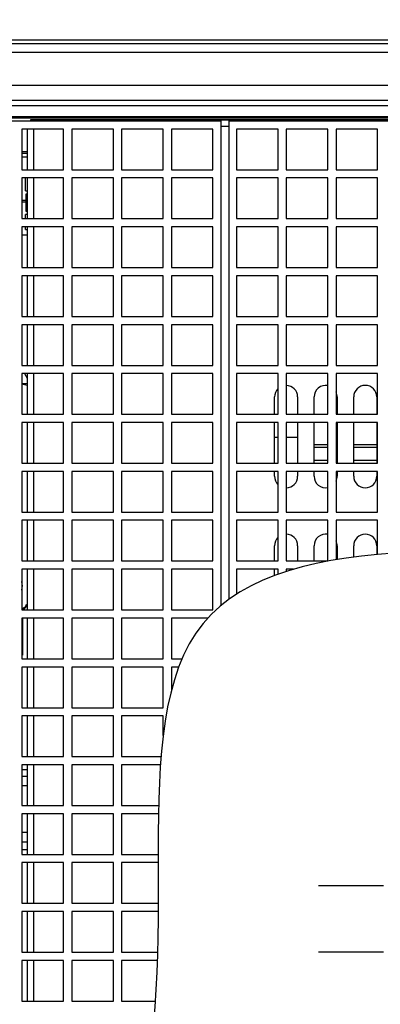
# Model space of a CAD drawing. Extents: x 230 to 4050, y 0 to 2754.
# Drawn here: x 1209 to 1319, y 2158 to 2456 of the extents above; entities that cross this region are included whole.
import ezdxf

# ---------------------------------------------------------------- set-up
doc = ezdxf.new("R2010")
doc.units = 0
doc.header["$LTSCALE"] = 2
doc.linetypes.add('HIDDEN', pattern=[9.525, 6.35, -3.175])
doc.layers.get('0').update_dxf_attribs({"linetype": 'CONTINUOUS'})
for name, color, linetype in [('DANMEN', 7, 'CONTINUOUS'), ('KIKI-2D2', 7, 'CONTINUOUS'), ('SUNPOU', 7, 'CONTINUOUS')]:
    doc.layers.add(name, color=color, linetype=linetype)
doc.styles.get("Standard").update_dxf_attribs({"font": 'romans.shx', "bigfont": 'extfont.shx'})
doc.dimstyles.new('STANDARD$0', dxfattribs={"dimscale": 10, "dimtxt": 2, "dimasz": 3, "dimexe": 1, "dimexo": 1, "dimgap": 0.6, "dimtad": 3, "dimdec": 0, "dimzin": 0, "dimdsep": 46, "dimtxsty": 'STANDARD', "dimblk1": 'OPEN', "dimblk2": 'OPEN', "dimsah": 1, "dimcen": 1.5, "dimadec": 0, "dimazin": 0, "dimtfac": 1, "dimtdec": 0, "dimtmove": 0, "dimatfit": 0, "dimldrblk": 'DOTSMALL', "dimfxl": 1, "dimtvp": 1, "dimtolj": 1, "dimtzin": 0, "dimarcsym": 0})

# ---------------------------------------------------------------- blocks, each defined once
blk = doc.blocks.new('_OPEN')
at = {"color": 0, "linetype": 'ByBlock'}
for p, q in [((-1, 0.1667), (0, 0)), ((0, 0), (-1, -0.1667)), ((0, 0), (-1, 0))]:
    blk.add_line(p, q, dxfattribs=at)
blk = doc.blocks.new('*D29')
at = {"layer": 'SUNPOU', "color": 0, "linetype": 'ByBlock', "lineweight": -2}
for p, q in [((1054.7, 1940.77), (1054.7, 2633.15)), ((1575.17, 2156.48), (1575.17, 2633.15)), ((1084.7, 2623.15), (1545.17, 2623.15))]:
    blk.add_line(p, q, dxfattribs=at)
at = {"layer": 'SUNPOU', "color": 0, "lineweight": -2, "xscale": 30, "yscale": 30, "zscale": 30, "rotation": 180}
blk.add_blockref('_OPEN', (1054.7, 2623.15), dxfattribs=at)
at = {"layer": 'SUNPOU', "color": 0, "lineweight": -2, "xscale": 30, "yscale": 30, "zscale": 30}
blk.add_blockref('_OPEN', (1575.17, 2623.15), dxfattribs=at)
at = {"layer": 'SUNPOU', "color": 0, "insert": (1314.93, 2639.15), "char_height": 20, "attachment_point": 5}
blk.add_mtext('\\A1;520', dxfattribs=at)
blk = doc.blocks.new('_DotSmall')
at = {"color": 0, "linetype": 'ByBlock', "const_width": 0.5}
blk.add_lwpolyline([(-0.0625, 0, 1), (0.0625, 0, 1)], format="xyb", close=True, dxfattribs=at)

msp = doc.modelspace()

# ---------------------------------------------------------------- linework, layer by layer
at = {"color": 2}
msp.add_open_spline([(1485.45, 2294.03), (1483.62, 2293.95), (1481.79, 2293.87), (1479.96, 2293.78), (1458.57, 2292.82), (1389.72, 2289.73), (1219.24, 2312.08), (1268.53, 2144.99), (1225.88, 2089.91), (1214.5, 2075.2)], degree=3, knots=[-5.750539, -5.750539, -5.750539, -5.750539, 0, 0, 0, 67.201856, 216.302681, 368.316529, 423.674113, 423.674113, 423.674113, 423.674113], dxfattribs=at)
at = {"layer": 'DANMEN', "color": 5, "linetype": 'Continuous'}
for p, q in [((1056.92, 2424.92), (1270.47, 2424.92)), ((1479, 2425.25), (1212.62, 2425.25)), ((1212.62, 2425.25), (1212.62, 2424.92)), ((1270.47, 2278.32), (1270.47, 2424.92)), ((1272.92, 2423.25), (1270.47, 2423.25)), ((1272.92, 2424.92), (1479.15, 2424.92)), ((1272.92, 2280.2), (1272.92, 2424.92)), ((1222.67, 2422.42), (1210.07, 2422.42)), ((1210.07, 2422.42), (1210.07, 2410.12)), ((1211.62, 2422.42), (1211.62, 2410.12)), ((1213.62, 2422.42), (1213.62, 2410.12)), ((1222.67, 2410.12), (1222.67, 2422.42)), ((1237.77, 2422.42), (1225.17, 2422.42)), ((1225.17, 2422.42), (1225.17, 2410.12)), ((1237.77, 2410.12), (1237.77, 2422.42)), ((1252.87, 2422.42), (1240.27, 2422.42)), ((1240.27, 2422.42), (1240.27, 2410.12)), ((1252.87, 2410.12), (1252.87, 2422.42)), ((1267.97, 2422.42), (1255.37, 2422.42)), ((1255.37, 2422.42), (1255.37, 2410.12)), ((1267.97, 2410.12), (1267.97, 2422.42)), ((1287.67, 2422.42), (1275.07, 2422.42)), ((1275.07, 2422.42), (1275.07, 2410.12)), ((1287.67, 2410.12), (1287.67, 2422.42)), ((1302.77, 2422.42), (1290.17, 2422.42)), ((1290.17, 2422.42), (1290.17, 2410.12)), ((1302.77, 2410.12), (1302.77, 2422.42)), ((1317.87, 2422.42), (1305.27, 2422.42)), ((1305.27, 2422.42), (1305.27, 2410.12)), ((1317.87, 2410.12), (1317.87, 2422.42)), ((1210.07, 2415.67), (1211.62, 2415.67)), ((1210.07, 2415.17), (1211.62, 2415.17)), ((1211.62, 2413.97), (1210.07, 2413.97)), ((1210.07, 2410.12), (1222.67, 2410.12)), ((1225.17, 2410.12), (1237.77, 2410.12)), ((1240.27, 2410.12), (1252.87, 2410.12)), ((1255.37, 2410.12), (1267.97, 2410.12)), ((1275.07, 2410.12), (1287.67, 2410.12)), ((1290.17, 2410.12), (1302.77, 2410.12)), ((1305.27, 2410.12), (1317.87, 2410.12)), ((1222.67, 2407.62), (1210.07, 2407.62)), ((1210.07, 2407.62), (1210.07, 2395.32)), ((1211.11, 2403.72), (1211.11, 2407.62)), ((1211.62, 2407.62), (1211.62, 2395.32)), ((1213.62, 2407.62), (1213.62, 2395.32)), ((1222.67, 2395.32), (1222.67, 2407.62)), ((1237.77, 2407.62), (1225.17, 2407.62)), ((1225.17, 2407.62), (1225.17, 2395.32)), ((1237.77, 2395.32), (1237.77, 2407.62)), ((1252.87, 2407.62), (1240.27, 2407.62)), ((1240.27, 2407.62), (1240.27, 2395.32)), ((1252.87, 2395.32), (1252.87, 2407.62)), ((1267.97, 2407.62), (1255.37, 2407.62)), ((1255.37, 2407.62), (1255.37, 2395.32)), ((1267.97, 2395.32), (1267.97, 2407.62)), ((1287.67, 2407.62), (1275.07, 2407.62)), ((1275.07, 2407.62), (1275.07, 2395.32)), ((1287.67, 2395.32), (1287.67, 2407.62)), ((1302.77, 2407.62), (1290.17, 2407.62)), ((1290.17, 2407.62), (1290.17, 2395.32)), ((1302.77, 2395.32), (1302.77, 2407.62)), ((1317.87, 2407.62), (1305.27, 2407.62)), ((1305.27, 2407.62), (1305.27, 2395.32)), ((1317.87, 2395.32), (1317.87, 2407.62)), ((1211.11, 2403.72), (1211.62, 2403.72)), ((1211.62, 2402.71), (1211.24, 2402.71)), ((1211.24, 2402.71), (1211.24, 2397.63)), ((1211.24, 2400.81), (1210.07, 2400.81)), ((1211.24, 2400.29), (1210.07, 2400.29)), ((1211.62, 2396.62), (1211.11, 2396.62)), ((1211.11, 2395.32), (1211.11, 2396.62)), ((1211.24, 2397.63), (1211.62, 2397.63)), ((1210.07, 2395.32), (1222.67, 2395.32)), ((1222.67, 2392.82), (1210.07, 2392.82)), ((1210.07, 2392.82), (1210.07, 2380.52)), ((1211.11, 2392.05), (1211.11, 2392.82)), ((1211.62, 2392.82), (1211.62, 2380.52)), ((1213.62, 2392.82), (1213.62, 2380.52)), ((1222.67, 2380.52), (1222.67, 2392.82)), ((1225.17, 2395.32), (1237.77, 2395.32)), ((1237.77, 2392.82), (1225.17, 2392.82)), ((1225.17, 2392.82), (1225.17, 2380.52)), ((1237.77, 2380.52), (1237.77, 2392.82)), ((1240.27, 2395.32), (1252.87, 2395.32)), ((1252.87, 2392.82), (1240.27, 2392.82)), ((1240.27, 2392.82), (1240.27, 2380.52)), ((1252.87, 2380.52), (1252.87, 2392.82)), ((1255.37, 2395.32), (1267.97, 2395.32)), ((1267.97, 2392.82), (1255.37, 2392.82)), ((1255.37, 2392.82), (1255.37, 2380.52)), ((1267.97, 2380.52), (1267.97, 2392.82)), ((1275.07, 2395.32), (1287.67, 2395.32)), ((1287.67, 2392.82), (1275.07, 2392.82)), ((1275.07, 2392.82), (1275.07, 2380.52)), ((1287.67, 2380.52), (1287.67, 2392.82)), ((1290.17, 2395.32), (1302.77, 2395.32)), ((1302.77, 2392.82), (1290.17, 2392.82)), ((1290.17, 2392.82), (1290.17, 2380.52)), ((1302.77, 2380.52), (1302.77, 2392.82)), ((1305.27, 2395.32), (1317.87, 2395.32)), ((1317.87, 2392.82), (1305.27, 2392.82)), ((1305.27, 2392.82), (1305.27, 2380.52)), ((1317.87, 2380.52), (1317.87, 2392.82)), ((1210.07, 2390.45), (1211.62, 2390.45)), ((1211.11, 2392.05), (1211.62, 2392.05)), ((1210.07, 2380.52), (1222.67, 2380.52)), ((1222.67, 2378.02), (1210.07, 2378.02)), ((1210.07, 2378.02), (1210.07, 2365.72)), ((1211.62, 2378.02), (1211.62, 2365.72)), ((1213.62, 2378.02), (1213.62, 2365.72)), ((1222.67, 2365.72), (1222.67, 2378.02)), ((1225.17, 2380.52), (1237.77, 2380.52)), ((1237.77, 2378.02), (1225.17, 2378.02)), ((1225.17, 2378.02), (1225.17, 2365.72)), ((1237.77, 2365.72), (1237.77, 2378.02)), ((1240.27, 2380.52), (1252.87, 2380.52)), ((1252.87, 2378.02), (1240.27, 2378.02)), ((1240.27, 2378.02), (1240.27, 2365.72)), ((1252.87, 2365.72), (1252.87, 2378.02)), ((1255.37, 2380.52), (1267.97, 2380.52)), ((1267.97, 2378.02), (1255.37, 2378.02)), ((1255.37, 2378.02), (1255.37, 2365.72)), ((1267.97, 2365.72), (1267.97, 2378.02)), ((1275.07, 2380.52), (1287.67, 2380.52)), ((1287.67, 2378.02), (1275.07, 2378.02)), ((1275.07, 2378.02), (1275.07, 2365.72)), ((1287.67, 2365.72), (1287.67, 2378.02)), ((1290.17, 2380.52), (1302.77, 2380.52)), ((1302.77, 2378.02), (1290.17, 2378.02)), ((1290.17, 2378.02), (1290.17, 2365.72)), ((1302.77, 2365.72), (1302.77, 2378.02)), ((1305.27, 2380.52), (1317.87, 2380.52)), ((1317.87, 2378.02), (1305.27, 2378.02)), ((1305.27, 2378.02), (1305.27, 2365.72)), ((1317.87, 2365.72), (1317.87, 2378.02)), ((1210.07, 2365.72), (1222.67, 2365.72)), ((1222.67, 2363.22), (1210.07, 2363.22)), ((1210.07, 2363.22), (1210.07, 2350.92)), ((1211.62, 2363.22), (1211.62, 2350.92)), ((1213.62, 2363.22), (1213.62, 2350.92)), ((1222.67, 2350.92), (1222.67, 2363.22)), ((1225.17, 2365.72), (1237.77, 2365.72)), ((1237.77, 2363.22), (1225.17, 2363.22)), ((1225.17, 2363.22), (1225.17, 2350.92)), ((1237.77, 2350.92), (1237.77, 2363.22)), ((1240.27, 2365.72), (1252.87, 2365.72)), ((1252.87, 2363.22), (1240.27, 2363.22)), ((1240.27, 2363.22), (1240.27, 2350.92)), ((1252.87, 2350.92), (1252.87, 2363.22)), ((1255.37, 2365.72), (1267.97, 2365.72)), ((1267.97, 2363.22), (1255.37, 2363.22)), ((1255.37, 2363.22), (1255.37, 2350.92)), ((1267.97, 2350.92), (1267.97, 2363.22)), ((1275.07, 2365.72), (1287.67, 2365.72)), ((1287.67, 2363.22), (1275.07, 2363.22)), ((1275.07, 2363.22), (1275.07, 2350.92)), ((1287.67, 2350.92), (1287.67, 2363.22)), ((1290.17, 2365.72), (1302.77, 2365.72)), ((1302.77, 2363.22), (1290.17, 2363.22)), ((1290.17, 2363.22), (1290.17, 2350.92)), ((1302.77, 2350.92), (1302.77, 2363.22)), ((1305.27, 2365.72), (1317.87, 2365.72)), ((1317.87, 2363.22), (1305.27, 2363.22)), ((1305.27, 2363.22), (1305.27, 2350.92)), ((1317.87, 2350.92), (1317.87, 2363.22)), ((1210.07, 2350.92), (1222.67, 2350.92)), ((1222.67, 2348.42), (1210.07, 2348.42)), ((1210.07, 2348.42), (1210.07, 2336.12)), ((1210.85, 2348.42), (1211.62, 2347.08)), ((1211.62, 2348.42), (1211.62, 2336.12)), ((1213.62, 2348.42), (1213.62, 2336.12)), ((1222.67, 2336.12), (1222.67, 2348.42)), ((1225.17, 2350.92), (1237.77, 2350.92)), ((1237.77, 2348.42), (1225.17, 2348.42)), ((1225.17, 2348.42), (1225.17, 2336.12)), ((1237.77, 2336.12), (1237.77, 2348.42)), ((1240.27, 2350.92), (1252.87, 2350.92)), ((1252.87, 2348.42), (1240.27, 2348.42)), ((1240.27, 2348.42), (1240.27, 2336.12)), ((1252.87, 2336.12), (1252.87, 2348.42)), ((1255.37, 2350.92), (1267.97, 2350.92)), ((1267.97, 2348.42), (1255.37, 2348.42)), ((1255.37, 2348.42), (1255.37, 2336.12)), ((1267.97, 2336.12), (1267.97, 2348.42)), ((1275.07, 2350.92), (1287.67, 2350.92)), ((1287.67, 2348.42), (1275.07, 2348.42)), ((1275.07, 2348.42), (1275.07, 2336.12)), ((1287.67, 2336.12), (1287.67, 2348.42)), ((1290.17, 2350.92), (1302.77, 2350.92)), ((1302.77, 2348.42), (1290.17, 2348.42)), ((1290.17, 2348.42), (1290.17, 2336.12)), ((1302.77, 2336.12), (1302.77, 2348.42)), ((1305.27, 2350.92), (1317.87, 2350.92)), ((1317.87, 2348.42), (1305.27, 2348.42)), ((1305.27, 2348.42), (1305.27, 2336.12)), ((1317.87, 2336.12), (1317.87, 2348.42)), ((1211.62, 2345.35), (1210.07, 2345.35)), ((1286.62, 2336.12), (1286.62, 2341.35)), ((1293.62, 2341.35), (1293.62, 2336.12)), ((1298.62, 2336.12), (1298.62, 2341.35)), ((1305.62, 2341.35), (1305.62, 2336.12)), ((1310.62, 2336.12), (1310.62, 2341.35)), ((1317.62, 2341.35), (1317.62, 2336.12)), ((1210.07, 2336.12), (1222.67, 2336.12)), ((1225.17, 2336.12), (1237.77, 2336.12)), ((1240.27, 2336.12), (1252.87, 2336.12)), ((1255.37, 2336.12), (1267.97, 2336.12)), ((1275.07, 2336.12), (1287.67, 2336.12)), ((1290.17, 2336.12), (1302.77, 2336.12)), ((1305.27, 2336.12), (1317.87, 2336.12)), ((1222.67, 2333.62), (1210.07, 2333.62)), ((1210.07, 2333.62), (1210.07, 2321.32)), ((1211.62, 2333.62), (1211.62, 2321.32)), ((1213.62, 2333.62), (1213.62, 2321.32)), ((1222.67, 2321.32), (1222.67, 2333.62)), ((1237.77, 2333.62), (1225.17, 2333.62)), ((1225.17, 2333.62), (1225.17, 2321.32)), ((1237.77, 2321.32), (1237.77, 2333.62)), ((1252.87, 2333.62), (1240.27, 2333.62)), ((1240.27, 2333.62), (1240.27, 2321.32)), ((1252.87, 2321.32), (1252.87, 2333.62)), ((1267.97, 2333.62), (1255.37, 2333.62)), ((1255.37, 2333.62), (1255.37, 2321.32)), ((1267.97, 2321.32), (1267.97, 2333.62)), ((1287.67, 2333.62), (1275.07, 2333.62)), ((1275.07, 2333.62), (1275.07, 2321.32)), ((1286.62, 2321.32), (1286.62, 2333.62)), ((1287.67, 2321.32), (1287.67, 2333.62)), ((1302.77, 2333.62), (1290.17, 2333.62)), ((1290.17, 2333.62), (1290.17, 2321.32)), ((1293.62, 2333.62), (1293.62, 2321.32)), ((1298.62, 2321.32), (1298.62, 2333.62)), ((1302.77, 2321.32), (1302.77, 2333.62)), ((1317.87, 2333.62), (1305.27, 2333.62)), ((1305.27, 2333.62), (1305.27, 2321.32)), ((1305.62, 2333.62), (1305.62, 2321.32)), ((1310.62, 2321.32), (1310.62, 2333.62)), ((1317.62, 2333.62), (1317.62, 2321.32)), ((1317.87, 2321.32), (1317.87, 2333.62)), ((1286.62, 2329.2), (1287.67, 2329.2)), ((1290.17, 2329.2), (1293.62, 2329.2)), ((1298.62, 2326.92), (1302.77, 2326.92)), ((1298.62, 2326.2), (1302.77, 2326.2)), ((1305.27, 2326.92), (1305.62, 2326.92)), ((1305.27, 2326.2), (1305.62, 2326.2)), ((1310.62, 2326.92), (1317.62, 2326.92)), ((1310.62, 2326.2), (1317.62, 2326.2)), ((1210.07, 2321.32), (1222.67, 2321.32)), ((1225.17, 2321.32), (1237.77, 2321.32)), ((1240.27, 2321.32), (1252.87, 2321.32)), ((1255.37, 2321.32), (1267.97, 2321.32)), ((1275.07, 2321.32), (1287.67, 2321.32)), ((1290.17, 2321.32), (1302.77, 2321.32)), ((1298.62, 2322.2), (1302.77, 2322.2)), ((1305.27, 2322.2), (1305.62, 2322.2)), ((1305.27, 2321.32), (1317.87, 2321.32)), ((1310.62, 2322.2), (1317.62, 2322.2)), ((1222.67, 2318.82), (1210.07, 2318.82)), ((1210.07, 2318.82), (1210.07, 2306.52)), ((1211.62, 2318.82), (1211.62, 2306.52)), ((1213.62, 2318.82), (1213.62, 2306.52)), ((1222.67, 2306.52), (1222.67, 2318.82)), ((1237.77, 2318.82), (1225.17, 2318.82)), ((1225.17, 2318.82), (1225.17, 2306.52)), ((1237.77, 2306.52), (1237.77, 2318.82)), ((1252.87, 2318.82), (1240.27, 2318.82)), ((1240.27, 2318.82), (1240.27, 2306.52)), ((1252.87, 2306.52), (1252.87, 2318.82)), ((1267.97, 2318.82), (1255.37, 2318.82)), ((1255.37, 2318.82), (1255.37, 2306.52)), ((1267.97, 2306.52), (1267.97, 2318.82)), ((1287.67, 2318.82), (1275.07, 2318.82)), ((1275.07, 2318.82), (1275.07, 2306.52)), ((1286.62, 2317.35), (1286.62, 2318.82)), ((1287.67, 2306.52), (1287.67, 2318.82)), ((1302.77, 2318.82), (1290.17, 2318.82)), ((1290.17, 2318.82), (1290.17, 2306.52)), ((1293.62, 2318.82), (1293.62, 2317.35)), ((1298.62, 2317.35), (1298.62, 2318.82)), ((1302.77, 2306.52), (1302.77, 2318.82)), ((1317.87, 2318.82), (1305.27, 2318.82)), ((1305.27, 2318.82), (1305.27, 2306.52)), ((1305.62, 2318.82), (1305.62, 2317.35)), ((1310.62, 2317.35), (1310.62, 2318.82)), ((1317.62, 2318.82), (1317.62, 2317.35)), ((1317.87, 2306.52), (1317.87, 2318.82)), ((1210.07, 2306.52), (1222.67, 2306.52)), ((1225.17, 2306.52), (1237.77, 2306.52)), ((1240.27, 2306.52), (1252.87, 2306.52)), ((1255.37, 2306.52), (1267.97, 2306.52)), ((1275.07, 2306.52), (1287.67, 2306.52)), ((1290.17, 2306.52), (1302.77, 2306.52)), ((1305.27, 2306.52), (1317.87, 2306.52)), ((1222.67, 2304.02), (1210.07, 2304.02)), ((1210.07, 2304.02), (1210.07, 2291.72)), ((1211.62, 2304.02), (1211.62, 2291.72)), ((1213.62, 2304.02), (1213.62, 2291.72)), ((1222.67, 2291.72), (1222.67, 2304.02)), ((1237.77, 2304.02), (1225.17, 2304.02)), ((1225.17, 2304.02), (1225.17, 2291.72)), ((1237.77, 2291.72), (1237.77, 2304.02)), ((1252.87, 2304.02), (1240.27, 2304.02)), ((1240.27, 2304.02), (1240.27, 2291.72)), ((1252.87, 2291.72), (1252.87, 2304.02)), ((1267.97, 2304.02), (1255.37, 2304.02)), ((1255.37, 2304.02), (1255.37, 2291.72)), ((1267.97, 2291.72), (1267.97, 2304.02)), ((1287.67, 2304.02), (1275.07, 2304.02)), ((1275.07, 2304.02), (1275.07, 2291.72)), ((1287.67, 2291.72), (1287.67, 2304.02)), ((1302.77, 2304.02), (1290.17, 2304.02)), ((1290.17, 2304.02), (1290.17, 2291.72)), ((1302.77, 2291.72), (1302.77, 2304.02)), ((1317.87, 2304.02), (1305.27, 2304.02)), ((1305.27, 2304.02), (1305.27, 2292.11)), ((1317.87, 2293.72), (1317.87, 2304.02)), ((1286.62, 2291.72), (1286.62, 2296.35)), ((1293.62, 2296.35), (1293.62, 2291.72)), ((1298.62, 2291.72), (1298.62, 2296.35)), ((1305.62, 2296.35), (1305.62, 2292.17)), ((1310.62, 2292.92), (1310.62, 2296.35)), ((1317.62, 2296.35), (1317.62, 2293.7)), ((1210.07, 2291.72), (1222.67, 2291.72)), ((1225.17, 2291.72), (1237.77, 2291.72)), ((1240.27, 2291.72), (1252.87, 2291.72)), ((1255.37, 2291.72), (1267.97, 2291.72)), ((1275.07, 2291.72), (1287.67, 2291.72)), ((1290.17, 2291.72), (1302.77, 2291.72)), ((1222.67, 2289.22), (1210.07, 2289.22)), ((1210.07, 2289.22), (1210.07, 2276.92)), ((1211.62, 2289.22), (1211.62, 2276.92)), ((1213.62, 2289.22), (1213.62, 2276.92)), ((1222.67, 2276.92), (1222.67, 2289.22)), ((1237.77, 2289.22), (1225.17, 2289.22)), ((1225.17, 2289.22), (1225.17, 2276.92)), ((1237.77, 2276.92), (1237.77, 2289.22)), ((1252.87, 2289.22), (1240.27, 2289.22)), ((1240.27, 2289.22), (1240.27, 2276.92)), ((1252.87, 2276.92), (1252.87, 2289.22)), ((1267.97, 2289.22), (1255.37, 2289.22)), ((1255.37, 2289.22), (1255.37, 2276.92)), ((1267.97, 2276.92), (1267.97, 2289.22)), ((1287.67, 2289.22), (1275.07, 2289.22)), ((1275.07, 2289.22), (1275.07, 2281.66)), ((1286.62, 2287.31), (1286.62, 2289.22)), ((1287.67, 2287.69), (1287.67, 2289.22)), ((1292.39, 2289.22), (1290.17, 2289.22)), ((1290.17, 2289.22), (1290.17, 2288.54)), ((1291.62, 2288.99), (1291.62, 2289.22)), ((1210.07, 2277.25), (1210.92, 2277.74)), ((1210.07, 2276.92), (1222.67, 2276.92)), ((1225.17, 2276.92), (1237.77, 2276.92)), ((1240.27, 2276.92), (1252.87, 2276.92)), ((1255.37, 2276.92), (1267.97, 2276.92)), ((1222.67, 2274.42), (1210.07, 2274.42)), ((1210.07, 2274.42), (1210.07, 2262.12)), ((1210.07, 2274.2), (1210.2, 2274.2)), ((1210.2, 2274.2), (1210.2, 2263.2)), ((1211.62, 2274.42), (1211.62, 2262.12)), ((1213.62, 2274.42), (1213.62, 2262.12)), ((1222.67, 2262.12), (1222.67, 2274.42)), ((1237.77, 2274.42), (1225.17, 2274.42)), ((1225.17, 2274.42), (1225.17, 2262.12)), ((1237.77, 2262.12), (1237.77, 2274.42)), ((1252.87, 2274.42), (1240.27, 2274.42)), ((1240.27, 2274.42), (1240.27, 2262.12)), ((1252.87, 2262.12), (1252.87, 2274.42)), ((1266.36, 2274.42), (1255.37, 2274.42)), ((1255.37, 2274.42), (1255.37, 2262.12)), ((1210.07, 2263.2), (1210.2, 2263.2)), ((1210.07, 2262.12), (1222.67, 2262.12)), ((1225.17, 2262.12), (1237.77, 2262.12)), ((1240.27, 2262.12), (1252.87, 2262.12)), ((1255.37, 2262.12), (1258.58, 2262.12)), ((1222.67, 2259.62), (1210.07, 2259.62)), ((1210.07, 2259.62), (1210.07, 2247.32)), ((1211.62, 2259.62), (1211.62, 2247.32)), ((1213.62, 2259.62), (1213.62, 2247.32)), ((1222.67, 2247.32), (1222.67, 2259.62)), ((1237.77, 2259.62), (1225.17, 2259.62)), ((1225.17, 2259.62), (1225.17, 2247.32)), ((1237.77, 2247.32), (1237.77, 2259.62)), ((1252.87, 2259.62), (1240.27, 2259.62)), ((1240.27, 2259.62), (1240.27, 2247.32)), ((1252.87, 2247.32), (1252.87, 2259.62)), ((1257.57, 2259.62), (1255.37, 2259.62)), ((1255.37, 2259.62), (1255.37, 2252.58)), ((1210.07, 2247.32), (1222.67, 2247.32)), ((1225.17, 2247.32), (1237.77, 2247.32)), ((1240.27, 2247.32), (1252.87, 2247.32)), ((1222.67, 2244.82), (1210.07, 2244.82)), ((1210.07, 2244.82), (1210.07, 2232.52)), ((1211.62, 2244.82), (1211.62, 2232.52)), ((1213.62, 2244.82), (1213.62, 2232.52)), ((1222.67, 2232.52), (1222.67, 2244.82)), ((1237.77, 2244.82), (1225.17, 2244.82)), ((1225.17, 2244.82), (1225.17, 2232.52)), ((1237.77, 2232.52), (1237.77, 2244.82)), ((1252.87, 2244.82), (1240.27, 2244.82)), ((1240.27, 2244.82), (1240.27, 2232.52)), ((1252.87, 2238.92), (1252.87, 2244.82)), ((1210.07, 2232.52), (1222.67, 2232.52)), ((1225.17, 2232.52), (1237.77, 2232.52)), ((1240.27, 2232.52), (1252.22, 2232.52)), ((1222.67, 2230.02), (1210.07, 2230.02)), ((1210.07, 2230.02), (1210.07, 2217.72)), ((1211.62, 2230.02), (1211.62, 2217.72)), ((1213.62, 2230.02), (1213.62, 2217.72)), ((1222.67, 2217.72), (1222.67, 2230.02)), ((1237.77, 2230.02), (1225.17, 2230.02)), ((1225.17, 2230.02), (1225.17, 2217.72)), ((1237.77, 2217.72), (1237.77, 2230.02)), ((1252.03, 2230.02), (1240.27, 2230.02)), ((1240.27, 2230.02), (1240.27, 2217.72)), ((1211.62, 2228.48), (1210.07, 2228.48)), ((1210.07, 2226.63), (1211.62, 2226.63)), ((1211.62, 2223.63), (1210.07, 2223.63)), ((1210.07, 2217.72), (1222.67, 2217.72)), ((1225.17, 2217.72), (1237.77, 2217.72)), ((1240.27, 2217.72), (1251.49, 2217.72)), ((1222.67, 2215.22), (1210.07, 2215.22)), ((1210.07, 2215.22), (1210.07, 2202.92)), ((1211.62, 2215.22), (1211.62, 2202.92)), ((1213.62, 2215.22), (1213.62, 2202.92)), ((1222.67, 2202.92), (1222.67, 2215.22)), ((1237.77, 2215.22), (1225.17, 2215.22)), ((1225.17, 2215.22), (1225.17, 2202.92)), ((1237.77, 2202.92), (1237.77, 2215.22)), ((1251.44, 2215.22), (1240.27, 2215.22)), ((1240.27, 2215.22), (1240.27, 2202.92)), ((1210.07, 2209.63), (1211.62, 2209.63)), ((1211.62, 2206.63), (1210.07, 2206.63)), ((1210.07, 2204.4), (1211.62, 2204.4)), ((1210.07, 2202.92), (1222.67, 2202.92)), ((1225.17, 2202.92), (1237.77, 2202.92)), ((1240.27, 2202.92), (1251.34, 2202.92)), ((1222.67, 2200.42), (1210.07, 2200.42)), ((1210.07, 2200.42), (1210.07, 2188.12)), ((1211.62, 2200.42), (1211.62, 2188.12)), ((1213.62, 2200.42), (1213.62, 2188.12)), ((1222.67, 2188.12), (1222.67, 2200.42)), ((1237.77, 2200.42), (1225.17, 2200.42)), ((1225.17, 2200.42), (1225.17, 2188.12)), ((1237.77, 2188.12), (1237.77, 2200.42)), ((1251.34, 2200.42), (1240.27, 2200.42)), ((1240.27, 2200.42), (1240.27, 2188.12)), ((1210.07, 2188.12), (1222.67, 2188.12)), ((1225.17, 2188.12), (1237.77, 2188.12)), ((1240.27, 2188.12), (1251.35, 2188.12)), ((1222.67, 2185.62), (1210.07, 2185.62)), ((1210.07, 2185.62), (1210.07, 2173.32)), ((1211.62, 2185.62), (1211.62, 2173.32)), ((1213.62, 2185.62), (1213.62, 2173.32)), ((1222.67, 2173.32), (1222.67, 2185.62)), ((1237.77, 2185.62), (1225.17, 2185.62)), ((1225.17, 2185.62), (1225.17, 2173.32)), ((1237.77, 2173.32), (1237.77, 2185.62)), ((1251.34, 2185.62), (1240.27, 2185.62)), ((1240.27, 2185.62), (1240.27, 2173.32)), ((1210.07, 2173.32), (1222.67, 2173.32)), ((1225.17, 2173.32), (1237.77, 2173.32)), ((1240.27, 2173.32), (1251.16, 2173.32)), ((1222.67, 2170.82), (1210.07, 2170.82)), ((1210.07, 2170.82), (1210.07, 2158.52)), ((1211.62, 2170.82), (1211.62, 2158.52)), ((1213.62, 2170.82), (1213.62, 2158.52)), ((1222.67, 2158.52), (1222.67, 2170.82)), ((1237.77, 2170.82), (1225.17, 2170.82)), ((1225.17, 2170.82), (1225.17, 2158.52)), ((1237.77, 2158.52), (1237.77, 2170.82)), ((1251.09, 2170.82), (1240.27, 2170.82)), ((1240.27, 2170.82), (1240.27, 2158.52)), ((1210.07, 2158.52), (1222.67, 2158.52)), ((1225.17, 2158.52), (1237.77, 2158.52)), ((1240.27, 2158.52), (1250.44, 2158.52))]:
    msp.add_line(p, q, dxfattribs=at)
at = {"layer": 'DANMEN', "color": 1, "linetype": 'HIDDEN', "ltscale": 2}
for p, q in [((1357.73, 2193.37), (1299.99, 2193.37)), ((1357.73, 2173.37), (1299.99, 2173.37))]:
    msp.add_line(p, q, dxfattribs=at)
at = {"layer": 'DANMEN', "color": 5, "linetype": 'Continuous'}
for centre, radius, start, end in [((1290.12, 2341.35), 3.5, 134.4726, 180), ((1290.12, 2341.35), 3.5, 0, 89.1956), ((1302.12, 2341.35), 3.5, 79.2719, 180), ((1302.12, 2341.35), 3.5, 0, 25.5519), ((1314.12, 2341.35), 3.5, 0, 180), ((1290.12, 2317.35), 3.5, 180, 225.5274), ((1290.12, 2317.35), 3.5, 270.8044, 0), ((1302.12, 2317.35), 3.5, 180, 280.7281), ((1302.12, 2317.35), 3.5, 334.4481, 0), ((1314.12, 2317.35), 3.5, 180, 0), ((1290.12, 2296.35), 3.5, 134.4726, 180), ((1290.12, 2296.35), 3.5, 0, 89.1956), ((1302.12, 2296.35), 3.5, 79.2719, 180), ((1302.12, 2296.35), 3.5, 0, 25.5519), ((1314.12, 2296.35), 3.5, 0, 180), ((1203.62, 2284.2), 10, 48.7899, 49.7825), ((1203.62, 2284.2), 6.58, 348.7267, 11.2733), ((1203.62, 2284.2), 9.7, 311.7378, 317.3757), ((1203.62, 2284.2), 10, 313.6364, 323.1955), ((1203.62, 2284.2), 9.75, 318.4565, 325.1489)]:
    msp.add_arc(centre, radius, start, end, dxfattribs=at)
msp.add_open_spline([(1212.62, 2425.25), (1212.73, 2425.25), (1212.88, 2425.11), (1212.96, 2424.97), (1212.99, 2424.92)], degree=3, knots=[0, 0, 0, 0, 0.664291, 1, 1, 1, 1], dxfattribs=at)
for points in [[(1211.62, 2344.85), (1211.11, 2344.99), (1210.59, 2345.1), (1210.07, 2345.19)], [(1291.53, 2288.96), (1291.52, 2289.05), (1291.51, 2289.13), (1291.49, 2289.22)]]:
    msp.add_open_spline(points, degree=3, dxfattribs=at)
at = {"layer": 'KIKI-2D2', "color": 2}
for p, q in [((1489.97, 2449.37), (621.43, 2449.37)), ((1489.97, 2448.19), (621.43, 2448.19)), ((1462.12, 2445.63), (1087.68, 2445.63)), ((1462.12, 2435.63), (1087.68, 2435.63)), ((1476.11, 2429.46), (635.27, 2429.46)), ((637.07, 2431.18), (1474.32, 2431.18)), ((1478.78, 2425.72), (632.6, 2425.72)), ((632.88, 2426.22), (1478.51, 2426.22)), ((1479.1, 2425.15), (1212.7, 2425.15))]:
    msp.add_line(p, q, dxfattribs=at)

# ---------------------------------------------------------------- dimensions: what is measured, and where the dimension line sits
at = {"layer": 'SUNPOU'}
dim = msp.add_linear_dim(base=(1575.17, 2623.15), p1=(1054.7, 1930.77), p2=(1575.17, 2146.48), dimstyle='STANDARD$0', override={"dimarcsym": 1}, dxfattribs=at)
dim.commit()
dim.dimension.update_dxf_attribs({"geometry": '*D29', "text_midpoint": (1314.93, 2639.15)})

doc.saveas('drawing.dxf')
